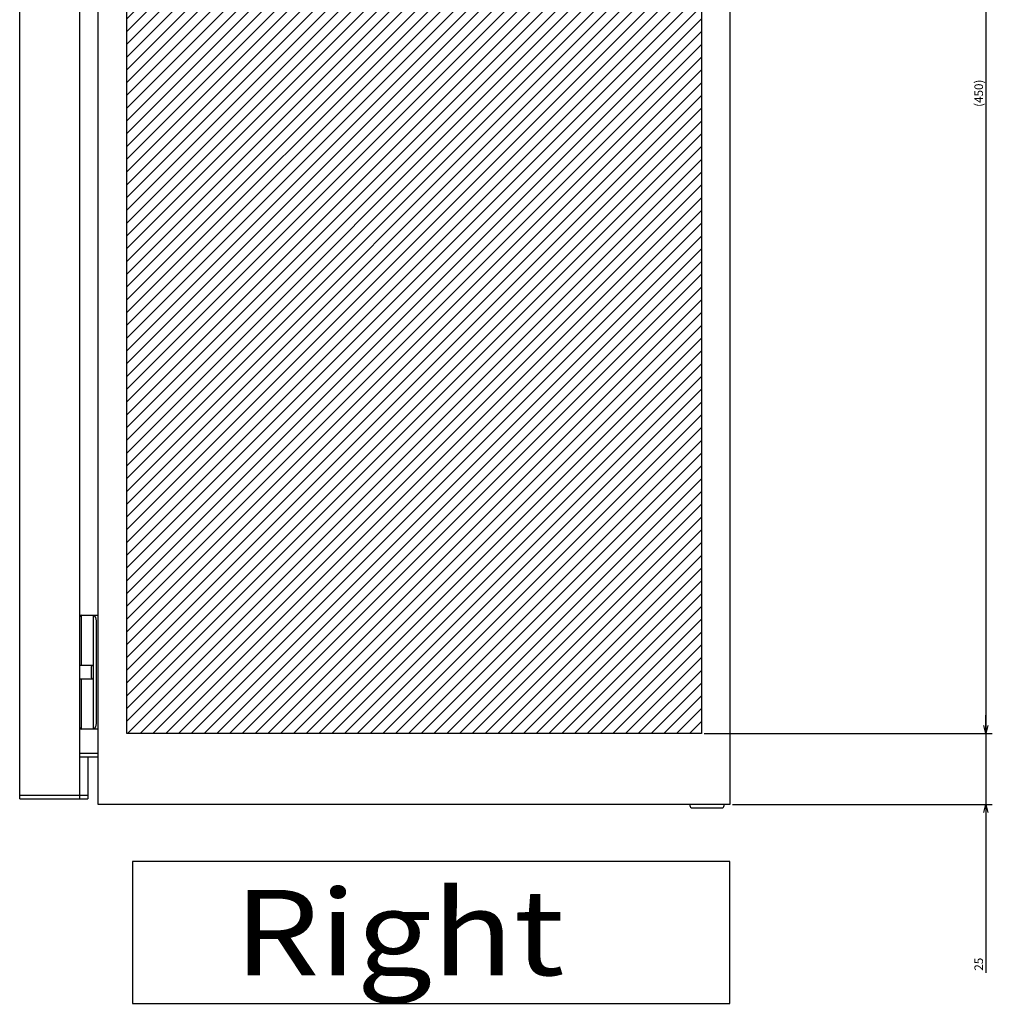
# Model space of a CAD drawing. Extents: x -343 to 202, y -445 to 148.
# Drawn here: x 30 to 64, y -327 to -292 of the extents above; entities that cross this region are included whole.
import ezdxf

# ---------------------------------------------------------------- set-up
doc = ezdxf.new("R2010")
doc.units = 0
doc.layers.get('0').update_dxf_attribs({"linetype": 'CONTINUOUS'})
doc.layers.get('DEFPOINTS').update_dxf_attribs({"linetype": 'CONTINUOUS'})
doc.layers.add('CLASS1', color=7, linetype='CONTINUOUS')
doc.styles.add('MX_DIMTXSTY_2', font='txt.shx', dxfattribs={"width": 1.2, "bigfont": 'extfont.shx'})
doc.styles.add('MX_NOTE_STANDARD', font='txt.shx', dxfattribs={"bigfont": 'extfont.shx'})
doc.dimstyles.new('MXDIMSTYLE', dxfattribs={"dimtxt": 3, "dimasz": 2.5, "dimexe": 2.28, "dimexo": 1, "dimgap": 1, "dimtad": 1, "dimdsep": 46, "dimtxsty": 'MX_NOTE_STANDARD', "dimblk1": 'OPEN30', "dimblk2": 'OPEN30', "dimsah": 1, "dimcen": 2.5, "dimadec": 0, "dimazin": 0, "dimtfac": 1, "dimtmove": 0, "dimatfit": 3, "dimldrblk": 'OPEN30', "dimfxl": 1, "dimtzin": 0, "dimarcsym": 0})

# ---------------------------------------------------------------- blocks, each defined once
blk = doc.blocks.new('_OPEN30')
at = {"color": 0, "linetype": 'ByBlock', "lineweight": -2}
for p, q in [((-1, 0.267949), (0, 0)), ((0, 0), (-1, -0.267949)), ((0, 0), (-1, 0))]:
    blk.add_line(p, q, dxfattribs=at)
blk = doc.blocks.new('*D112')
at = {"color": 21, "linetype": 'CONTINUOUS'}
for p, q in [((3608.586584, -473.073819), (3608.586584, -466.723819)), ((3509.586584, -473.073819), (3610.866584, -473.073819)), ((3608.586584, -473.073819), (3608.586584, -498.073819)), ((3519.586584, -498.073819), (3610.866584, -498.073819)), ((3608.586584, -498.073819), (3608.586584, -557.217068)), ((3608.586584, -498.073819), (3608.586584, -504.423819))]:
    blk.add_line(p, q, dxfattribs=at)
at = {"layer": 'DEFPOINTS', "color": 0, "linetype": 'CONTINUOUS'}
for p in [(3508.586584, -473.073819), (3518.586584, -498.073819), (3608.586584, -498.073819)]:
    blk.add_point(p, dxfattribs=at)
at = {"color": 21, "linetype": 'CONTINUOUS', "xscale": 2.77, "yscale": 2.77, "zscale": 2.77}
for p, rotation in [((3608.586584, -473.073819), 270), ((3608.586584, -498.073819), 90)]:
    blk.add_blockref('_OPEN30', p, dxfattribs=dict(at, rotation=rotation))
at = {"color": 21, "linetype": 'CONTINUOUS', "insert": (3606.086584, -554.217068), "char_height": 3, "attachment_point": 5, "rotation": 90, "line_spacing_factor": 0.9}
blk.add_mtext('\\A1;25', dxfattribs=at)
blk = doc.blocks.new('*D113')
at = {"color": 21, "linetype": 'CONTINUOUS'}
for p, q in [((3509.586584, -23.073819), (3610.866584, -23.073819)), ((3608.586584, -23.073819), (3608.586584, -473.073819)), ((3509.586584, -473.073819), (3610.866584, -473.073819))]:
    blk.add_line(p, q, dxfattribs=at)
at = {"layer": 'DEFPOINTS', "color": 0, "linetype": 'CONTINUOUS'}
for p in [(3508.586584, -23.073819), (3508.586584, -473.073819), (3608.586584, -473.073819)]:
    blk.add_point(p, dxfattribs=at)
at = {"color": 21, "linetype": 'CONTINUOUS', "xscale": 2.77, "yscale": 2.77, "zscale": 2.77}
for p, rotation in [((3608.586584, -23.073819), 90), ((3608.586584, -473.073819), 270)]:
    blk.add_blockref('_OPEN30', p, dxfattribs=dict(at, rotation=rotation))
at = {"color": 21, "linetype": 'CONTINUOUS', "insert": (3606.086584, -248.073819), "char_height": 3, "attachment_point": 5, "rotation": 90, "line_spacing_factor": 0.9, "style": 'MX_DIMTXSTY_2'}
blk.add_mtext('\\A1;(450)', dxfattribs=at)
blk = doc.blocks.new('MS_25')
at = {"linetype": 'CONTINUOUS'}
h = blk.add_hatch(dxfattribs=at)
h.set_pattern_fill('ANSI31', color=25, style=0)
h.paths.add_polyline_path([(3306.59, 101.93), (3508.59, 101.93), (3508.59, -348.07), (3306.59, -348.07)])
at = {"color": 25, "linetype": 'CONTINUOUS'}
for p, q in [((3306.59, -348.07), (3306.59, 101.93)), ((3508.59, 101.93), (3508.59, -348.07)), ((3508.59, -348.07), (3306.59, -348.07))]:
    blk.add_line(p, q, dxfattribs=at)
blk = doc.blocks.new('MS_19')
at = {"color": 140, "linetype": 'CONTINUOUS'}
for p, q in [((3268.986584, -246.073819), (3268.986584, 249.926181)), ((3289.986584, 249.926181), (3289.986584, -246.073819)), ((3296.586584, -248.073819), (3296.586584, 251.926181)), ((3518.586584, 251.926181), (3518.586584, -248.073819)), ((3289.986584, -181.573819), (3296.586584, -181.573819)), ((3290.702873, -181.573819), (3290.698342, -181.573819)), ((3290.702873, -199.073819), (3290.702873, -181.573819)), ((3294.986584, -181.637327), (3294.986584, -181.573819)), ((3294.986584, -221.51031), (3294.986584, -181.637327)), ((3295.986584, -219.573819), (3295.986584, -183.573819)), ((3289.986584, -199.073819), (3294.986584, -199.073819)), ((3294.186584, -203.583819), (3294.186584, -199.563819)), ((3294.986584, -204.073819), (3289.986584, -204.073819)), ((3290.702873, -221.573819), (3290.702873, -204.073819)), ((3296.586584, -221.573819), (3289.986584, -221.573819)), ((3290.698342, -221.573819), (3290.702873, -221.573819)), ((3294.986584, -221.573819), (3294.986584, -221.51031)), ((3289.986584, -230.073819), (3296.586584, -230.073819)), ((3289.986584, -231.273819), (3296.586584, -231.273819)), ((3292.986584, -231.273819), (3292.986584, -246.073819)), ((3292.986584, -244.871819), (3268.986584, -244.871819)), ((3275.186584, -244.873819), (3275.186584, -244.871819)), ((3268.986584, -246.073819), (3292.986584, -246.073819)), ((3518.586584, -248.073819), (3296.586584, -248.073819)), ((3504.586584, -248.073819), (3504.586584, -248.473819)), ((3516.586584, -248.473819), (3516.586584, -248.073819)), ((3505.386584, -249.273819), (3515.786584, -249.273819))]:
    blk.add_line(p, q, dxfattribs=at)
for centre, radius, start, end in [((3294.676584, -199.563819), 0.49, 90, 180), ((3294.676584, -203.583819), 0.49, 180, 270), ((3505.386584, -248.473819), 0.8, 180, 270), ((3515.786584, -248.473819), 0.8, 270, 0)]:
    blk.add_arc(centre, radius, start, end, dxfattribs=at)
for centre, major_axis, ratio, start_param, end_param in [((3290.698342, -182.573819), (0, 1), 0.789382, 0, 1.1273479904), ((3294.65325, -183.573819), (0, 2), 0.666667, 4.7123889804, 6.030505052), ((3290.698342, -220.573819), (0, 1), 0.789382, 2.0179870365, 3.1415926536), ((3294.65325, -219.573819), (0, -2), 0.666667, 0.2526802551, 1.5707963268)]:
    blk.add_ellipse(centre, major_axis=major_axis, ratio=ratio, start_param=start_param, end_param=end_param, dxfattribs=at)
blk = doc.blocks.new('MS_26')
at = {"color": 21, "linetype": 'CONTINUOUS'}
for p, q in [((3308.583567, -518.073819), (3308.583567, -568.073819)), ((3518.583567, -518.073819), (3308.583567, -518.073819)), ((3518.583567, -568.073819), (3518.583567, -518.073819)), ((3308.583567, -568.073819), (3518.583567, -568.073819))]:
    blk.add_line(p, q, dxfattribs=at)
at = {"color": 21, "linetype": 'CONTINUOUS', "insert": (3344.352798, -543.073819), "char_height": 30, "attachment_point": 4, "line_spacing_factor": 0.9}
blk.add_mtext('\\W1.153846;\\A1;Right', dxfattribs=at)
at = {"color": 21, "linetype": 'CONTINUOUS'}
for base, p1, p2, text, override, picture, middle in [((3608.586584, -473.073819), (3508.586584, -23.073819), (3508.586584, -473.073819), '\\A1;(<>)', {"dimasz": 2.77, "dimtxsty": 'MX_DIMTXSTY_2', "dimtzin": 8}, '*D113', (3608.586584, -248.073819)), ((3608.586584, -498.073819), (3508.586584, -473.073819), (3518.586584, -498.073819), '\\A1;<>', {"dimasz": 2.77, "dimtzin": 8}, '*D112', (3608.586584, -554.217068))]:
    dim = blk.add_linear_dim(base=base, p1=p1, p2=p2, angle=90, text=text, dimstyle='MXDIMSTYLE', override=override, dxfattribs=at)
    dim.commit()
    dim.dimension.update_dxf_attribs({"geometry": picture, "text_midpoint": middle, "dimtype": 128})

msp = doc.modelspace()

# ---------------------------------------------------------------- block references
at = {"layer": 'CLASS1', "linetype": 'ByBlock', "xscale": 0.1, "yscale": 0.1, "zscale": 0.1}
for name, p in [('MS_19', (-296.62, -295.2066)), ('MS_26', (-296.62, -270.2066)), ('MS_25', (-296.62, -282.7066))]:
    msp.add_blockref(name, p, dxfattribs=at)

doc.saveas('drawing.dxf')
